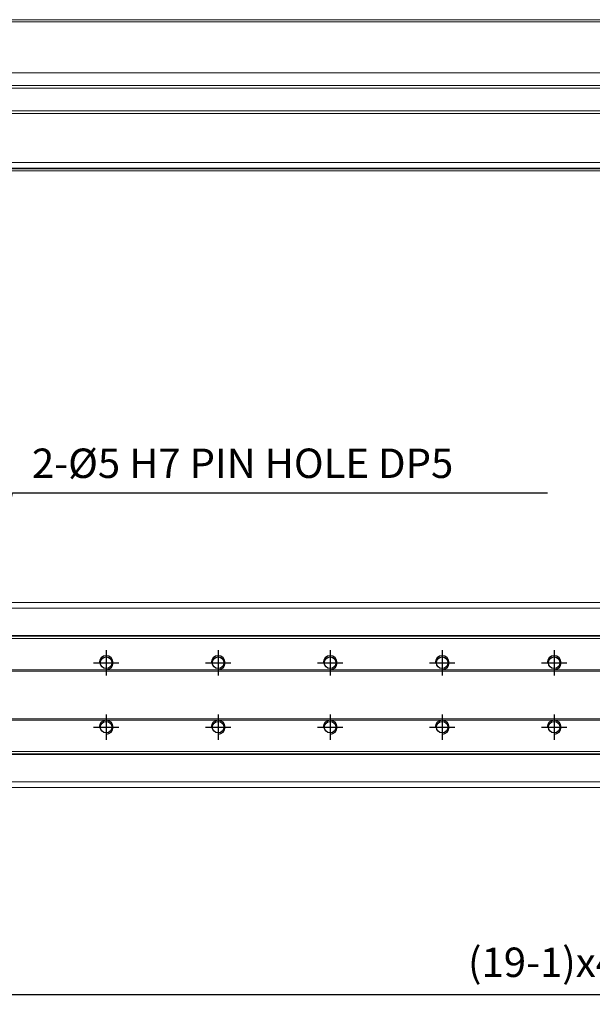
# Model space of a CAD drawing. Units: millimetres. Extents: x -1121 to 1610, y 20 to 1128.
# Drawn here: x 617 to 822, y 203 to 554 of the extents above; entities that cross this region are included whole.
import ezdxf

# ---------------------------------------------------------------- set-up
doc = ezdxf.new("R2010")
doc.units = ezdxf.units.MM
doc.header["$PDSIZE"] = -1
doc.linetypes.add('CENTER2', pattern=[28.575, 19.05, -3.175, 3.175, -3.175])
doc.layers.add('1', color=3, linetype='CENTER2')
doc.styles.get("Standard").update_dxf_attribs({"font": 'romans.shx', "bigfont": 'whgtxt.shx'})
doc.dimstyles.new('A3', dxfattribs={"dimscale": 3.5, "dimtxt": 3, "dimasz": 2.5, "dimexe": 1, "dimexo": 1, "dimgap": 1, "dimtad": 1, "dimdec": 4, "dimdsep": 46, "dimtxsty": 'Standard', "dimcen": 0, "dimclrd": 4, "dimclre": 4, "dimclrt": 9, "dimazin": 2, "dimtfac": 1, "dimtdec": 4, "dimtmove": 0, "dimatfit": 3, "dimfxl": 1, "dimtolj": 1, "dimarcsym": 0})

# ---------------------------------------------------------------- blocks, each defined once
blk = doc.blocks.new('*D47')
at = {"color": 4, "lineweight": -2, "transparency": 16777216}
for p, q in [((1168.28, 293.89), (1168.28, 202.96)), ((448.28, 226.1), (448.28, 202.96)), ((457.03, 206.46), (1159.53, 206.46))]:
    blk.add_line(p, q, dxfattribs=at)
at = {"color": 4, "transparency": 16777216}
for points in [[(457.03, 207.92), (457.03, 205), (448.28, 206.46)], [(1159.53, 207.92), (1159.53, 205), (1168.28, 206.46)]]:
    blk.add_solid(points, dxfattribs=at)
at = {"layer": 'Defpoints', "color": 0, "transparency": 16777216}
for p in [(1168.28, 297.39), (448.28, 229.6), (1168.28, 206.46)]:
    blk.add_point(p, dxfattribs=at)
at = {"color": 9, "transparency": 16777216, "insert": (808.28, 217.96), "char_height": 10.5, "attachment_point": 5}
blk.add_mtext('\\A1;(19-1)x40', dxfattribs=at)
blk = doc.blocks.new('*U39')
for centre in [(0, 11.5), (0, -11.5)]:
    blk.add_circle(centre, 2.07)
at = {"color": 1}
for centre in [(0, 11.5), (0, -11.5)]:
    blk.add_arc(centre, 2.5, 270, 180, dxfattribs=at)
at = {"layer": '1'}
for p, q in [((0, 16), (0, 7)), ((-4.5, 11.5), (4.5, 11.5)), ((0, -7), (0, -16)), ((-4.5, -11.5), (4.5, -11.5))]:
    blk.add_line(p, q, dxfattribs=at)
blk = doc.blocks.new('*U40')
at = {"color": 0, "linetype": 'ByBlock', "lineweight": -2, "transparency": 16777216}
for p in [(200, 0), (240, 0), (280, 0), (320, 0), (360, 0)]:
    blk.add_blockref('*U39', p, dxfattribs=at)

msp = doc.modelspace()

# ---------------------------------------------------------------- linework, layer by layer
at = {"color": 7, "linetype": 'Continuous', "lineweight": 15}
for p, q in [((415.28097, 554.47321), (1175.28096, 554.47321)), ((415.28097, 553.67523), (1175.28096, 553.67523)), ((415.28097, 535.4732), (1175.28096, 535.4732)), ((415.28097, 530.9732), (1175.28096, 530.9732)), ((415.28097, 529.97321), (1175.28096, 529.97321)), ((415.28097, 521.97321), (1175.28096, 521.97321)), ((415.28097, 520.97321), (1175.28096, 520.97321)), ((415.28097, 503.4732), (1175.28096, 503.4732)), ((401.28098, 501.27321), (1185.28096, 501.27321)), ((401.28098, 500.47321), (1185.28096, 500.47321)), ((415.28097, 501.4732), (1175.28096, 501.4732)), ((1175.28096, 346.39349), (415.28097, 346.39349)), ((1175.28096, 344.39349), (415.28097, 344.39349)), ((401.28098, 334.39349), (1185.28096, 334.39349)), ((1175.28096, 334.59349), (415.28097, 334.59349)), ((401.28098, 333.59349), (1185.28096, 333.59349)), ((412.28098, 321.89349), (1176.28096, 321.89349)), ((412.6111, 322.39349), (1175.95083, 322.39349)), ((412.28098, 304.89349), (1176.28096, 304.89349)), ((412.6111, 304.39349), (1175.95083, 304.39349)), ((401.28098, 293.19349), (1185.28096, 293.19349)), ((401.28098, 292.39349), (1185.28096, 292.39349)), ((415.28097, 292.19349), (1175.28096, 292.19349)), ((415.28097, 282.39349), (1175.28096, 282.39349)), ((415.28097, 280.39349), (1175.28096, 280.39349))]:
    msp.add_line(p, q, dxfattribs=at)

# ---------------------------------------------------------------- block references
msp.add_blockref('*U40', (448.28097, 313.39349))

# ---------------------------------------------------------------- texts
at = {"color": 9, "insert": (621.78906, 387.5815), "char_height": 10.5, "attachment_point": 7}
msp.add_mtext('2-%%C5 H7 PIN HOLE DP5', dxfattribs=at)

# ---------------------------------------------------------------- dimensions: what is measured, and where the dimension line sits
dim = msp.add_linear_dim(base=(1168.28097, 206.45936), p1=(448.28097, 229.59528), p2=(1168.28097, 297.39349), text='(19-1)x40', dimstyle='A3')
dim.commit()
dim.dimension.update_dxf_attribs({"geometry": '*D47', "text_midpoint": (808.28097, 217.95936)})

# ---------------------------------------------------------------- leaders
at = {"annotation_type": 0, "has_hookline": 1, "hookline_direction": 0, "text_width": 184.125}
msp.add_leader([(600.28098, 315.89349), (614.78906, 385.5815), (619.78906, 385.5815)], dimstyle='A3', override={"dimscale": 2, "dimgap": 1, "dimtad": 1, "dimdec": 3, "dimtdec": 3, "dimatfit": 2}, dxfattribs=at)

doc.saveas('drawing.dxf')
